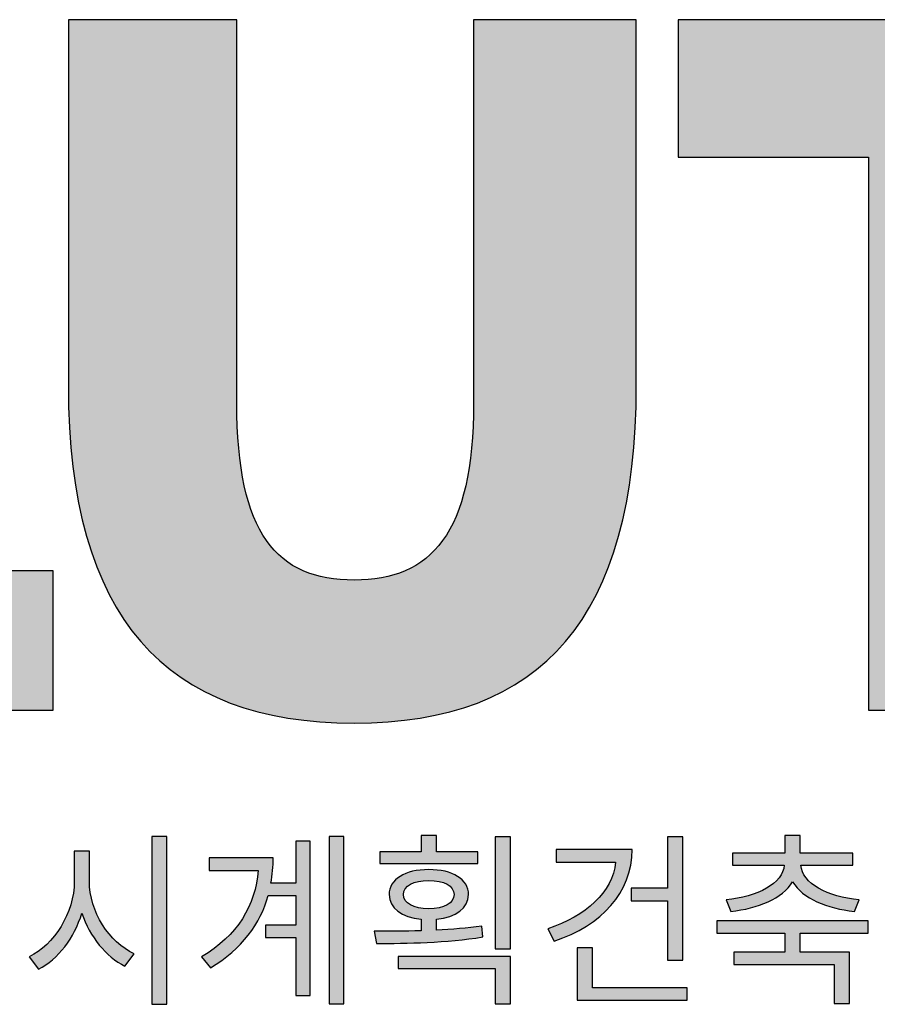
# Model space of a CAD drawing. Units: millimetres. Extents: x 5035941 to 5147136, y -43392 to -13692.
# Drawn here: x 5143806 to 5144869, y -17238 to -16018 of the extents above; entities that cross this region are included whole.
import ezdxf

# ---------------------------------------------------------------- set-up
doc = ezdxf.new("R2010")
doc.units = ezdxf.units.MM
doc.header["$LTSCALE"] = 10
for name, color, linetype in [('gplogohat', 1, 'Continuous'), ('HAT-252', 252, 'Continuous'), ('PAT-252', 252, 'Continuous')]:
    doc.layers.add(name, color=color, linetype=linetype)
doc.layers.add('P DEFPOINTS', color=183, linetype='Continuous', plot=False)

# ---------------------------------------------------------------- blocks, each defined once
blk = doc.blocks.new('logo')
at = {"layer": 'gplogohat', "transparency": 33554687}
h = blk.add_hatch(color=256, dxfattribs=at)
h.dxf.hatch_style = 2
edge = h.paths.add_edge_path()
edge.add_spline(control_points=[(1882.8, 1266.8), (1882.8, 1266.8), (1882.8, 1128.4), (1882.8, 1128.4), (1882.8, 1128.4), (1863.8, 1128.4), (1863.8, 1128.4), (1863.8, 1128.4), (1863.8, 1266.8), (1863.8, 1266.8), (1863.8, 1266.8), (1882.8, 1266.8), (1882.8, 1266.8)], knot_values=[0, 0, 0, 0, 1, 1, 1, 2, 2, 2, 3, 3, 3, 4, 4, 4, 4], degree=3, periodic=1)
edge = h.paths.add_edge_path()
edge.add_spline(control_points=[(1781.6, 1177.8), (1800.8, 1177.8), (1813, 1184.8), (1813, 1195.4), (1813, 1206.3), (1800.8, 1212.9), (1781.6, 1212.9), (1762.9, 1212.9), (1750.4, 1206.3), (1750.4, 1195.4), (1750.4, 1184.8), (1762.9, 1177.8), (1781.6, 1177.8)], knot_values=[0, 0, 0, 0, 1, 1, 1, 2, 2, 2, 3, 3, 3, 4, 4, 4, 4], degree=3, periodic=0)
edge = h.paths.add_edge_path()
edge.add_spline(control_points=[(1743.9, 1118.7), (1743.9, 1118.7), (1882.8, 1118.7), (1882.8, 1118.7), (1882.8, 1118.7), (1882.8, 1060), (1882.8, 1060), (1882.8, 1060), (1863.8, 1060), (1863.8, 1060), (1863.8, 1060), (1863.8, 1103.7), (1863.8, 1103.7), (1863.8, 1103.7), (1743.9, 1103.7), (1743.9, 1103.7), (1743.9, 1103.7), (1743.9, 1118.7), (1743.9, 1118.7)], knot_values=[0, 0, 0, 0, 1, 1, 1, 2, 2, 2, 3, 3, 3, 4, 4, 4, 5, 5, 5, 6, 6, 6, 6], degree=3, periodic=1)
edge = h.paths.add_edge_path()
edge.add_spline(control_points=[(1842.4, 1234), (1842.4, 1234), (1721.1, 1234), (1721.1, 1234), (1721.1, 1234), (1721.1, 1248.3), (1721.1, 1248.3), (1721.1, 1248.3), (1772.1, 1248.3), (1772.1, 1248.3), (1772.1, 1248.3), (1772.1, 1268.4), (1772.1, 1268.4), (1772.1, 1268.4), (1791.1, 1268.4), (1791.1, 1268.4), (1791.1, 1268.4), (1791.1, 1248.3), (1791.1, 1248.3), (1791.1, 1248.3), (1842.4, 1248.3), (1842.4, 1248.3), (1842.4, 1248.3), (1842.4, 1234), (1842.4, 1234)], knot_values=[0, 0, 0, 0, 1, 1, 1, 2, 2, 2, 3, 3, 3, 4, 4, 4, 5, 5, 5, 6, 6, 6, 7, 7, 7, 8, 8, 8, 8], degree=3, periodic=1)
edge = h.paths.add_edge_path()
edge.add_spline(control_points=[(1848.6, 1142.9), (1803.5, 1135.6), (1754.1, 1134.9), (1716.9, 1134.9), (1716.9, 1134.9), (1714.1, 1149.9), (1714.1, 1149.9), (1731.5, 1149.9), (1751.6, 1149.9), (1772.1, 1150.6), (1772.1, 1150.6), (1772.1, 1164.9), (1772.1, 1164.9), (1747.9, 1167.4), (1732.6, 1178.8), (1732.6, 1195.4), (1732.6, 1214.3), (1752.3, 1226.4), (1781.6, 1226.4), (1811.4, 1226.4), (1831, 1214.3), (1831, 1195.4), (1831, 1178.5), (1815.6, 1167.2), (1791.1, 1164.9), (1791.1, 1164.9), (1791.1, 1151.5), (1791.1, 1151.5), (1810.2, 1152.4), (1829.4, 1153.8), (1847.4, 1156.4), (1847.4, 1156.4), (1848.6, 1142.9), (1848.6, 1142.9)], knot_values=[0, 0, 0, 0, 1, 1, 1, 2, 2, 2, 3, 3, 3, 4, 4, 4, 5, 5, 5, 6, 6, 6, 7, 7, 7, 8, 8, 8, 9, 9, 9, 10, 10, 10, 11, 11, 11, 11], degree=3, periodic=0)
h = blk.add_hatch(color=256, dxfattribs=at)
h.dxf.hatch_style = 2
edge = h.paths.add_edge_path()
edge.add_spline(control_points=[(2149.9, 1188.9), (2189, 1192.9), (2220.4, 1208.8), (2222, 1231.9), (2222, 1231.9), (2158, 1231.9), (2158, 1231.9), (2158, 1231.9), (2158, 1246.9), (2158, 1246.9), (2158, 1246.9), (2222.9, 1246.9), (2222.9, 1246.9), (2222.9, 1246.9), (2222.9, 1268.4), (2222.9, 1268.4), (2222.9, 1268.4), (2241.9, 1268.4), (2241.9, 1268.4), (2241.9, 1268.4), (2241.9, 1246.9), (2241.9, 1246.9), (2241.9, 1246.9), (2306.8, 1246.9), (2306.8, 1246.9), (2306.8, 1246.9), (2306.8, 1231.9), (2306.8, 1231.9), (2306.8, 1231.9), (2242.6, 1231.9), (2242.6, 1231.9), (2244.2, 1208.8), (2275.6, 1192.9), (2314.9, 1188.9), (2314.9, 1188.9), (2308.9, 1174.6), (2308.9, 1174.6), (2274.9, 1178.1), (2244.9, 1190.5), (2232.4, 1211.3), (2219.9, 1190.5), (2189.6, 1178.1), (2155.7, 1174.6), (2155.7, 1174.6), (2149.9, 1188.9), (2149.9, 1188.9)], knot_values=[0, 0, 0, 0, 1, 1, 1, 2, 2, 2, 3, 3, 3, 4, 4, 4, 5, 5, 5, 6, 6, 6, 7, 7, 7, 8, 8, 8, 9, 9, 9, 10, 10, 10, 11, 11, 11, 12, 12, 12, 13, 13, 13, 14, 14, 14, 15, 15, 15, 15], degree=3, periodic=0)
edge = h.paths.add_edge_path()
edge.add_spline(control_points=[(2241.9, 1147.8), (2241.9, 1147.8), (2241.9, 1124), (2241.9, 1124), (2241.9, 1124), (2302.9, 1124), (2302.9, 1124), (2302.9, 1124), (2302.9, 1060.7), (2302.9, 1060.7), (2302.9, 1060.7), (2283.9, 1060.7), (2283.9, 1060.7), (2283.9, 1060.7), (2283.9, 1109), (2283.9, 1109), (2283.9, 1109), (2159.4, 1109), (2159.4, 1109), (2159.4, 1109), (2159.4, 1124), (2159.4, 1124), (2159.4, 1124), (2222.9, 1124), (2222.9, 1124), (2222.9, 1124), (2222.9, 1147.8), (2222.9, 1147.8), (2222.9, 1147.8), (2138.6, 1147.8), (2138.6, 1147.8), (2138.6, 1147.8), (2138.6, 1163.1), (2138.6, 1163.1), (2138.6, 1163.1), (2326, 1163.1), (2326, 1163.1), (2326, 1163.1), (2326, 1147.8), (2326, 1147.8), (2326, 1147.8), (2241.9, 1147.8), (2241.9, 1147.8)], knot_values=[0, 0, 0, 0, 1, 1, 1, 2, 2, 2, 3, 3, 3, 4, 4, 4, 5, 5, 5, 6, 6, 6, 7, 7, 7, 8, 8, 8, 9, 9, 9, 10, 10, 10, 11, 11, 11, 12, 12, 12, 13, 13, 13, 14, 14, 14, 14], degree=3, periodic=1)
h = blk.add_hatch(color=256, dxfattribs=at)
h.dxf.hatch_style = 2
edge = h.paths.add_edge_path()
edge.add_spline(control_points=[(1457.4, 1267.3), (1457.4, 1267.3), (1457.4, 1059.5), (1457.4, 1059.5), (1457.4, 1059.5), (1438.5, 1059.5), (1438.5, 1059.5), (1438.5, 1059.5), (1438.5, 1267.3), (1438.5, 1267.3), (1438.5, 1267.3), (1457.4, 1267.3), (1457.4, 1267.3)], knot_values=[0, 0, 0, 0, 1, 1, 1, 2, 2, 2, 3, 3, 3, 4, 4, 4, 4], degree=3, periodic=1)
edge = h.paths.add_edge_path()
edge.add_spline(control_points=[(1361.3, 1212), (1361.3, 1174.1), (1386, 1136), (1416.7, 1122.2), (1416.7, 1122.2), (1405.4, 1106.9), (1405.4, 1106.9), (1381.8, 1118.5), (1362, 1142.9), (1352, 1172.5), (1342.6, 1141.3), (1322.7, 1115.5), (1298.4, 1103), (1298.4, 1103), (1286.9, 1118.5), (1286.9, 1118.5), (1317.4, 1133), (1342.6, 1172.8), (1342.6, 1212), (1342.6, 1212), (1342.6, 1249.2), (1342.6, 1249.2), (1342.6, 1249.2), (1361.3, 1249.2), (1361.3, 1249.2), (1361.3, 1249.2), (1361.3, 1212), (1361.3, 1212)], knot_values=[0, 0, 0, 0, 1, 1, 1, 2, 2, 2, 3, 3, 3, 4, 4, 4, 5, 5, 5, 6, 6, 6, 7, 7, 7, 8, 8, 8, 9, 9, 9, 9], degree=3, periodic=0)
h = blk.add_hatch(color=256, dxfattribs=at)
h.dxf.hatch_style = 2
edge = h.paths.add_edge_path()
edge.add_spline(control_points=[(1676.6, 1267.3), (1676.6, 1267.3), (1676.6, 1060.2), (1676.6, 1060.2), (1676.6, 1060.2), (1658.5, 1060.2), (1658.5, 1060.2), (1658.5, 1060.2), (1658.5, 1267.3), (1658.5, 1267.3), (1658.5, 1267.3), (1676.6, 1267.3), (1676.6, 1267.3)], knot_values=[0, 0, 0, 0, 1, 1, 1, 2, 2, 2, 3, 3, 3, 4, 4, 4, 4], degree=3, periodic=1)
edge = h.paths.add_edge_path()
edge.add_spline(control_points=[(1617, 1261.7), (1617, 1261.7), (1635, 1261.7), (1635, 1261.7), (1635, 1261.7), (1635, 1070.6), (1635, 1070.6), (1635, 1070.6), (1617, 1070.6), (1617, 1070.6), (1617, 1070.6), (1617, 1142.2), (1617, 1142.2), (1617, 1142.2), (1579.5, 1142.2), (1579.5, 1142.2), (1579.5, 1142.2), (1579.5, 1157.7), (1579.5, 1157.7), (1579.5, 1157.7), (1617, 1157.7), (1617, 1157.7), (1617, 1157.7), (1617, 1194.2), (1617, 1194.2), (1617, 1194.2), (1582.8, 1194.2), (1582.8, 1194.2), (1573.1, 1159.4), (1550.6, 1128.2), (1511.4, 1104.8), (1511.4, 1104.8), (1500.3, 1118.2), (1500.3, 1118.2), (1544.9, 1144.8), (1567.1, 1182), (1570.3, 1225.4), (1570.3, 1225.4), (1509.5, 1225.4), (1509.5, 1225.4), (1509.5, 1225.4), (1509.5, 1240.9), (1509.5, 1240.9), (1509.5, 1240.9), (1589, 1240.9), (1589, 1240.9), (1589, 1230.3), (1588.1, 1219.9), (1586.2, 1209.5), (1586.2, 1209.5), (1617, 1209.5), (1617, 1209.5), (1617, 1209.5), (1617, 1261.7), (1617, 1261.7)], knot_values=[0, 0, 0, 0, 1, 1, 1, 2, 2, 2, 3, 3, 3, 4, 4, 4, 5, 5, 5, 6, 6, 6, 7, 7, 7, 8, 8, 8, 9, 9, 9, 10, 10, 10, 11, 11, 11, 12, 12, 12, 13, 13, 13, 14, 14, 14, 15, 15, 15, 16, 16, 16, 17, 17, 17, 18, 18, 18, 18], degree=3, periodic=1)
h = blk.add_hatch(color=256, dxfattribs=at)
h.dxf.hatch_style = 2
edge = h.paths.add_edge_path()
edge.add_spline(control_points=[(2077.5, 1203.3), (2077.5, 1203.3), (2077.5, 1267), (2077.5, 1267), (2077.5, 1267), (2096.6, 1267), (2096.6, 1267), (2096.6, 1267), (2096.6, 1114.1), (2096.6, 1114.1), (2096.6, 1114.1), (2077.5, 1114.1), (2077.5, 1114.1), (2077.5, 1114.1), (2077.5, 1187.8), (2077.5, 1187.8), (2077.5, 1187.8), (2032.6, 1187.8), (2032.6, 1187.8), (2032.6, 1187.8), (2032.6, 1203.3), (2032.6, 1203.3), (2032.6, 1203.3), (2077.5, 1203.3), (2077.5, 1203.3)], knot_values=[0, 0, 0, 0, 1, 1, 1, 2, 2, 2, 3, 3, 3, 4, 4, 4, 5, 5, 5, 6, 6, 6, 7, 7, 7, 8, 8, 8, 8], degree=3, periodic=1)
edge = h.paths.add_edge_path()
edge.add_spline(control_points=[(2101.9, 1080.1), (2101.9, 1080.1), (2101.9, 1064.6), (2101.9, 1064.6), (2101.9, 1064.6), (1965.6, 1064.6), (1965.6, 1064.6), (1965.6, 1064.6), (1965.6, 1129.6), (1965.6, 1129.6), (1965.6, 1129.6), (1984.6, 1129.6), (1984.6, 1129.6), (1984.6, 1129.6), (1984.6, 1080.1), (1984.6, 1080.1), (1984.6, 1080.1), (2101.9, 1080.1), (2101.9, 1080.1)], knot_values=[0, 0, 0, 0, 1, 1, 1, 2, 2, 2, 3, 3, 3, 4, 4, 4, 5, 5, 5, 6, 6, 6, 6], degree=3, periodic=1)
edge = h.paths.add_edge_path()
edge.add_spline(control_points=[(2033.6, 1251.1), (2033.6, 1197.7), (1995.9, 1157.3), (1937.2, 1137.9), (1937.2, 1137.9), (1929.1, 1153.1), (1929.1, 1153.1), (1976.5, 1168.8), (2009.1, 1198.4), (2013.2, 1235.6), (2013.2, 1235.6), (1939.5, 1235.6), (1939.5, 1235.6), (1939.5, 1235.6), (1939.5, 1251.1), (1939.5, 1251.1), (1939.5, 1251.1), (2033.6, 1251.1), (2033.6, 1251.1)], knot_values=[0, 0, 0, 0, 1, 1, 1, 2, 2, 2, 3, 3, 3, 4, 4, 4, 5, 5, 5, 6, 6, 6, 6], degree=3, periodic=0)
at = {"layer": 'PAT-252', "transparency": 33554687}
h = blk.add_hatch(color=251, dxfattribs=at)
h.dxf.hatch_style = 1
edge = h.paths.add_edge_path()
edge.add_spline(control_points=[(767.7, 2279.1), (767.7, 2279.1), (977.5, 2279.1), (977.5, 2279.1), (977.5, 2279.1), (977.5, 1596.4), (977.5, 1596.4), (977.5, 1596.4), (1316.4, 1596.4), (1316.4, 1596.4), (1316.4, 1596.4), (1316.4, 1424), (1316.4, 1424), (1316.4, 1424), (767.7, 1424), (767.7, 1424), (767.7, 1424), (767.7, 2279.1), (767.7, 2279.1)], knot_values=[0, 0, 0, 0, 1, 1, 1, 2, 2, 2, 3, 3, 3, 4, 4, 4, 5, 5, 5, 6, 6, 6, 6], degree=3, periodic=1)
h = blk.add_hatch(color=251, dxfattribs=at)
h.dxf.hatch_style = 1
edge = h.paths.add_edge_path()
edge.add_spline(control_points=[(1335.3, 1826.3), (1335.3, 1826.3), (1335.3, 2279.1), (1335.3, 2279.1)], knot_values=[0, 0, 0, 0, 1, 1, 1, 1], degree=3, periodic=0)
edge.add_spline(control_points=[(1335.3, 2279.1), (1335.3, 2279.1), (1544, 2279.1), (1544, 2279.1)], knot_values=[1, 1, 1, 1, 2, 2, 2, 2], degree=3, periodic=0)
edge.add_spline(control_points=[(1544, 2279.1), (1544, 2279.1), (1544, 1804.4), (1544, 1804.4)], knot_values=[2, 2, 2, 2, 3, 3, 3, 3], degree=3, periodic=0)
edge.add_spline(control_points=[(1544, 1804.4), (1544, 1642.4), (1593.3, 1584.9), (1689.4, 1584.9)], knot_values=[3, 3, 3, 3, 4, 4, 4, 4], degree=3, periodic=0)
edge.add_spline(control_points=[(1689.4, 1584.9), (1784.4, 1584.9), (1837.2, 1642.4), (1837.2, 1804.4)], knot_values=[4, 4, 4, 4, 5, 5, 5, 5], degree=3, periodic=0)
edge.add_spline(control_points=[(1837.2, 1804.4), (1837.2, 1804.4), (1837.2, 2279.1), (1837.2, 2279.1)], knot_values=[5, 5, 5, 5, 6, 6, 6, 6], degree=3, periodic=0)
edge.add_spline(control_points=[(1837.2, 2279.1), (1837.2, 2279.1), (2038.8, 2279.1), (2038.8, 2279.1)], knot_values=[6, 6, 6, 6, 7, 7, 7, 7], degree=3, periodic=0)
edge.add_spline(control_points=[(2038.8, 2279.1), (2038.8, 2279.1), (2038.8, 1826.3), (2038.8, 1826.3)], knot_values=[7, 7, 7, 7, 8, 8, 8, 8], degree=3, periodic=0)
edge.add_spline(control_points=[(2038.8, 1826.3), (2038.8, 1537.8), (1921.6, 1407.9), (1689.4, 1407.9)], knot_values=[8, 8, 8, 8, 9, 9, 9, 9], degree=3, periodic=0)
edge.add_spline(control_points=[(1689.4, 1407.9), (1456.1, 1407.9), (1335.3, 1537.8), (1335.3, 1826.3)], knot_values=[9, 9, 9, 9, 10, 10, 10, 10], degree=3, periodic=0)
h = blk.add_hatch(color=251, dxfattribs=at)
h.dxf.hatch_style = 1
edge = h.paths.add_edge_path()
edge.add_spline(control_points=[(2326.3, 2109), (2326.3, 2109), (2090.6, 2109), (2090.6, 2109), (2090.6, 2109), (2090.6, 2279.1), (2090.6, 2279.1), (2090.6, 2279.1), (2773, 2279.1), (2773, 2279.1), (2773, 2279.1), (2773, 2109), (2773, 2109), (2773, 2109), (2536.1, 2109), (2536.1, 2109), (2536.1, 2109), (2536.1, 1424), (2536.1, 1424), (2536.1, 1424), (2326.3, 1424), (2326.3, 1424), (2326.3, 1424), (2326.3, 2109), (2326.3, 2109)], knot_values=[0, 0, 0, 0, 1, 1, 1, 2, 2, 2, 3, 3, 3, 4, 4, 4, 5, 5, 5, 6, 6, 6, 7, 7, 7, 8, 8, 8, 8], degree=3, periodic=1)
at = {"layer": 'P DEFPOINTS'}
for points, knots in [([(767.7, 2279.1), (767.7, 2279.1), (977.5, 2279.1), (977.5, 2279.1), (977.5, 2279.1), (977.5, 1596.4), (977.5, 1596.4), (977.5, 1596.4), (1316.4, 1596.4), (1316.4, 1596.4), (1316.4, 1596.4), (1316.4, 1424), (1316.4, 1424), (1316.4, 1424), (767.7, 1424), (767.7, 1424), (767.7, 1424), (767.7, 2279.1), (767.7, 2279.1)], [0, 0, 0, 0, 1, 1, 1, 2, 2, 2, 3, 3, 3, 4, 4, 4, 5, 5, 5, 6, 6, 6, 6]), ([(1335.3, 1826.3), (1335.3, 1826.3), (1335.3, 2279.1), (1335.3, 2279.1), (1335.3, 2279.1), (1544, 2279.1), (1544, 2279.1), (1544, 2279.1), (1544, 1804.4), (1544, 1804.4), (1544, 1642.4), (1593.3, 1584.9), (1689.4, 1584.9), (1784.4, 1584.9), (1837.2, 1642.4), (1837.2, 1804.4), (1837.2, 1804.4), (1837.2, 2279.1), (1837.2, 2279.1), (1837.2, 2279.1), (2038.8, 2279.1), (2038.8, 2279.1), (2038.8, 2279.1), (2038.8, 1826.3), (2038.8, 1826.3), (2038.8, 1537.8), (1921.6, 1407.9), (1689.4, 1407.9), (1456.1, 1407.9), (1335.3, 1537.8), (1335.3, 1826.3)], [0, 0, 0, 0, 1, 1, 1, 2, 2, 2, 3, 3, 3, 4, 4, 4, 5, 5, 5, 6, 6, 6, 7, 7, 7, 8, 8, 8, 9, 9, 9, 10, 10, 10, 10]), ([(2326.3, 2109), (2326.3, 2109), (2090.6, 2109), (2090.6, 2109), (2090.6, 2109), (2090.6, 2279.1), (2090.6, 2279.1), (2090.6, 2279.1), (2773, 2279.1), (2773, 2279.1), (2773, 2279.1), (2773, 2109), (2773, 2109), (2773, 2109), (2536.1, 2109), (2536.1, 2109), (2536.1, 2109), (2536.1, 1424), (2536.1, 1424), (2536.1, 1424), (2326.3, 1424), (2326.3, 1424), (2326.3, 1424), (2326.3, 2109), (2326.3, 2109)], [0, 0, 0, 0, 1, 1, 1, 2, 2, 2, 3, 3, 3, 4, 4, 4, 5, 5, 5, 6, 6, 6, 7, 7, 7, 8, 8, 8, 8])]:
    blk.add_open_spline(points, degree=3, knots=knots, dxfattribs=at)
at = {"layer": 'PAT-252'}
for points, knots in [([(1842.4, 1234), (1842.4, 1234), (1721.1, 1234), (1721.1, 1234), (1721.1, 1234), (1721.1, 1248.3), (1721.1, 1248.3), (1721.1, 1248.3), (1772.1, 1248.3), (1772.1, 1248.3), (1772.1, 1248.3), (1772.1, 1268.4), (1772.1, 1268.4), (1772.1, 1268.4), (1791.1, 1268.4), (1791.1, 1268.4), (1791.1, 1268.4), (1791.1, 1248.3), (1791.1, 1248.3), (1791.1, 1248.3), (1842.4, 1248.3), (1842.4, 1248.3), (1842.4, 1248.3), (1842.4, 1234), (1842.4, 1234)], [0, 0, 0, 0, 1, 1, 1, 2, 2, 2, 3, 3, 3, 4, 4, 4, 5, 5, 5, 6, 6, 6, 7, 7, 7, 8, 8, 8, 8]), ([(2149.9, 1188.9), (2189, 1192.9), (2220.4, 1208.8), (2222, 1231.9), (2222, 1231.9), (2158, 1231.9), (2158, 1231.9), (2158, 1231.9), (2158, 1246.9), (2158, 1246.9), (2158, 1246.9), (2222.9, 1246.9), (2222.9, 1246.9), (2222.9, 1246.9), (2222.9, 1268.4), (2222.9, 1268.4), (2222.9, 1268.4), (2241.9, 1268.4), (2241.9, 1268.4), (2241.9, 1268.4), (2241.9, 1246.9), (2241.9, 1246.9), (2241.9, 1246.9), (2306.8, 1246.9), (2306.8, 1246.9), (2306.8, 1246.9), (2306.8, 1231.9), (2306.8, 1231.9), (2306.8, 1231.9), (2242.6, 1231.9), (2242.6, 1231.9), (2244.2, 1208.8), (2275.6, 1192.9), (2314.9, 1188.9), (2314.9, 1188.9), (2308.9, 1174.6), (2308.9, 1174.6), (2274.9, 1178.1), (2244.9, 1190.5), (2232.4, 1211.3), (2219.9, 1190.5), (2189.6, 1178.1), (2155.7, 1174.6), (2155.7, 1174.6), (2149.9, 1188.9), (2149.9, 1188.9)], [0, 0, 0, 0, 1, 1, 1, 2, 2, 2, 3, 3, 3, 4, 4, 4, 5, 5, 5, 6, 6, 6, 7, 7, 7, 8, 8, 8, 9, 9, 9, 10, 10, 10, 11, 11, 11, 12, 12, 12, 13, 13, 13, 14, 14, 14, 15, 15, 15, 15]), ([(1457.4, 1267.3), (1457.4, 1267.3), (1457.4, 1059.5), (1457.4, 1059.5), (1457.4, 1059.5), (1438.5, 1059.5), (1438.5, 1059.5), (1438.5, 1059.5), (1438.5, 1267.3), (1438.5, 1267.3), (1438.5, 1267.3), (1457.4, 1267.3), (1457.4, 1267.3)], [0, 0, 0, 0, 1, 1, 1, 2, 2, 2, 3, 3, 3, 4, 4, 4, 4]), ([(1617, 1261.7), (1617, 1261.7), (1635, 1261.7), (1635, 1261.7), (1635, 1261.7), (1635, 1070.6), (1635, 1070.6), (1635, 1070.6), (1617, 1070.6), (1617, 1070.6), (1617, 1070.6), (1617, 1142.2), (1617, 1142.2), (1617, 1142.2), (1579.5, 1142.2), (1579.5, 1142.2), (1579.5, 1142.2), (1579.5, 1157.7), (1579.5, 1157.7), (1579.5, 1157.7), (1617, 1157.7), (1617, 1157.7), (1617, 1157.7), (1617, 1194.2), (1617, 1194.2), (1617, 1194.2), (1582.8, 1194.2), (1582.8, 1194.2), (1573.1, 1159.4), (1550.6, 1128.2), (1511.4, 1104.8), (1511.4, 1104.8), (1500.3, 1118.2), (1500.3, 1118.2), (1544.9, 1144.8), (1567.1, 1182), (1570.3, 1225.4), (1570.3, 1225.4), (1509.5, 1225.4), (1509.5, 1225.4), (1509.5, 1225.4), (1509.5, 1240.9), (1509.5, 1240.9), (1509.5, 1240.9), (1589, 1240.9), (1589, 1240.9), (1589, 1230.3), (1588.1, 1219.9), (1586.2, 1209.5), (1586.2, 1209.5), (1617, 1209.5), (1617, 1209.5), (1617, 1209.5), (1617, 1261.7), (1617, 1261.7)], [0, 0, 0, 0, 1, 1, 1, 2, 2, 2, 3, 3, 3, 4, 4, 4, 5, 5, 5, 6, 6, 6, 7, 7, 7, 8, 8, 8, 9, 9, 9, 10, 10, 10, 11, 11, 11, 12, 12, 12, 13, 13, 13, 14, 14, 14, 15, 15, 15, 16, 16, 16, 17, 17, 17, 18, 18, 18, 18]), ([(1676.6, 1267.3), (1676.6, 1267.3), (1676.6, 1060.2), (1676.6, 1060.2), (1676.6, 1060.2), (1658.5, 1060.2), (1658.5, 1060.2), (1658.5, 1060.2), (1658.5, 1267.3), (1658.5, 1267.3), (1658.5, 1267.3), (1676.6, 1267.3), (1676.6, 1267.3)], [0, 0, 0, 0, 1, 1, 1, 2, 2, 2, 3, 3, 3, 4, 4, 4, 4]), ([(1882.8, 1266.8), (1882.8, 1266.8), (1882.8, 1128.4), (1882.8, 1128.4), (1882.8, 1128.4), (1863.8, 1128.4), (1863.8, 1128.4), (1863.8, 1128.4), (1863.8, 1266.8), (1863.8, 1266.8), (1863.8, 1266.8), (1882.8, 1266.8), (1882.8, 1266.8)], [0, 0, 0, 0, 1, 1, 1, 2, 2, 2, 3, 3, 3, 4, 4, 4, 4]), ([(2077.5, 1203.3), (2077.5, 1203.3), (2077.5, 1267), (2077.5, 1267), (2077.5, 1267), (2096.6, 1267), (2096.6, 1267), (2096.6, 1267), (2096.6, 1114.1), (2096.6, 1114.1), (2096.6, 1114.1), (2077.5, 1114.1), (2077.5, 1114.1), (2077.5, 1114.1), (2077.5, 1187.8), (2077.5, 1187.8), (2077.5, 1187.8), (2032.6, 1187.8), (2032.6, 1187.8), (2032.6, 1187.8), (2032.6, 1203.3), (2032.6, 1203.3), (2032.6, 1203.3), (2077.5, 1203.3), (2077.5, 1203.3)], [0, 0, 0, 0, 1, 1, 1, 2, 2, 2, 3, 3, 3, 4, 4, 4, 5, 5, 5, 6, 6, 6, 7, 7, 7, 8, 8, 8, 8]), ([(1361.3, 1212), (1361.3, 1174.1), (1386, 1136), (1416.7, 1122.2), (1416.7, 1122.2), (1405.4, 1106.9), (1405.4, 1106.9), (1381.8, 1118.5), (1362, 1142.9), (1352, 1172.5), (1342.6, 1141.3), (1322.7, 1115.5), (1298.4, 1103), (1298.4, 1103), (1286.9, 1118.5), (1286.9, 1118.5), (1317.4, 1133), (1342.6, 1172.8), (1342.6, 1212), (1342.6, 1212), (1342.6, 1249.2), (1342.6, 1249.2), (1342.6, 1249.2), (1361.3, 1249.2), (1361.3, 1249.2), (1361.3, 1249.2), (1361.3, 1212), (1361.3, 1212)], [0, 0, 0, 0, 1, 1, 1, 2, 2, 2, 3, 3, 3, 4, 4, 4, 5, 5, 5, 6, 6, 6, 7, 7, 7, 8, 8, 8, 9, 9, 9, 9]), ([(2033.6, 1251.1), (2033.6, 1197.7), (1995.9, 1157.3), (1937.2, 1137.9), (1937.2, 1137.9), (1929.1, 1153.1), (1929.1, 1153.1), (1976.5, 1168.8), (2009.1, 1198.4), (2013.2, 1235.6), (2013.2, 1235.6), (1939.5, 1235.6), (1939.5, 1235.6), (1939.5, 1235.6), (1939.5, 1251.1), (1939.5, 1251.1), (1939.5, 1251.1), (2033.6, 1251.1), (2033.6, 1251.1)], [0, 0, 0, 0, 1, 1, 1, 2, 2, 2, 3, 3, 3, 4, 4, 4, 5, 5, 5, 6, 6, 6, 6]), ([(1848.6, 1142.9), (1803.5, 1135.6), (1754.1, 1134.9), (1716.9, 1134.9), (1716.9, 1134.9), (1714.1, 1149.9), (1714.1, 1149.9), (1731.5, 1149.9), (1751.6, 1149.9), (1772.1, 1150.6), (1772.1, 1150.6), (1772.1, 1164.9), (1772.1, 1164.9), (1747.9, 1167.4), (1732.6, 1178.8), (1732.6, 1195.4), (1732.6, 1214.3), (1752.3, 1226.4), (1781.6, 1226.4), (1811.4, 1226.4), (1831, 1214.3), (1831, 1195.4), (1831, 1178.5), (1815.6, 1167.2), (1791.1, 1164.9), (1791.1, 1164.9), (1791.1, 1151.5), (1791.1, 1151.5), (1810.2, 1152.4), (1829.4, 1153.8), (1847.4, 1156.4), (1847.4, 1156.4), (1848.6, 1142.9), (1848.6, 1142.9)], [0, 0, 0, 0, 1, 1, 1, 2, 2, 2, 3, 3, 3, 4, 4, 4, 5, 5, 5, 6, 6, 6, 7, 7, 7, 8, 8, 8, 9, 9, 9, 10, 10, 10, 11, 11, 11, 11]), ([(1781.6, 1177.8), (1800.8, 1177.8), (1813, 1184.8), (1813, 1195.4), (1813, 1206.3), (1800.8, 1212.9), (1781.6, 1212.9), (1762.9, 1212.9), (1750.4, 1206.3), (1750.4, 1195.4), (1750.4, 1184.8), (1762.9, 1177.8), (1781.6, 1177.8)], [0, 0, 0, 0, 1, 1, 1, 2, 2, 2, 3, 3, 3, 4, 4, 4, 4]), ([(2241.9, 1147.8), (2241.9, 1147.8), (2241.9, 1124), (2241.9, 1124), (2241.9, 1124), (2302.9, 1124), (2302.9, 1124), (2302.9, 1124), (2302.9, 1060.7), (2302.9, 1060.7), (2302.9, 1060.7), (2283.9, 1060.7), (2283.9, 1060.7), (2283.9, 1060.7), (2283.9, 1109), (2283.9, 1109), (2283.9, 1109), (2159.4, 1109), (2159.4, 1109), (2159.4, 1109), (2159.4, 1124), (2159.4, 1124), (2159.4, 1124), (2222.9, 1124), (2222.9, 1124), (2222.9, 1124), (2222.9, 1147.8), (2222.9, 1147.8), (2222.9, 1147.8), (2138.6, 1147.8), (2138.6, 1147.8), (2138.6, 1147.8), (2138.6, 1163.1), (2138.6, 1163.1), (2138.6, 1163.1), (2326, 1163.1), (2326, 1163.1), (2326, 1163.1), (2326, 1147.8), (2326, 1147.8), (2326, 1147.8), (2241.9, 1147.8), (2241.9, 1147.8)], [0, 0, 0, 0, 1, 1, 1, 2, 2, 2, 3, 3, 3, 4, 4, 4, 5, 5, 5, 6, 6, 6, 7, 7, 7, 8, 8, 8, 9, 9, 9, 10, 10, 10, 11, 11, 11, 12, 12, 12, 13, 13, 13, 14, 14, 14, 14]), ([(2101.9, 1080.1), (2101.9, 1080.1), (2101.9, 1064.6), (2101.9, 1064.6), (2101.9, 1064.6), (1965.6, 1064.6), (1965.6, 1064.6), (1965.6, 1064.6), (1965.6, 1129.6), (1965.6, 1129.6), (1965.6, 1129.6), (1984.6, 1129.6), (1984.6, 1129.6), (1984.6, 1129.6), (1984.6, 1080.1), (1984.6, 1080.1), (1984.6, 1080.1), (2101.9, 1080.1), (2101.9, 1080.1)], [0, 0, 0, 0, 1, 1, 1, 2, 2, 2, 3, 3, 3, 4, 4, 4, 5, 5, 5, 6, 6, 6, 6]), ([(1743.9, 1118.7), (1743.9, 1118.7), (1882.8, 1118.7), (1882.8, 1118.7), (1882.8, 1118.7), (1882.8, 1060), (1882.8, 1060), (1882.8, 1060), (1863.8, 1060), (1863.8, 1060), (1863.8, 1060), (1863.8, 1103.7), (1863.8, 1103.7), (1863.8, 1103.7), (1743.9, 1103.7), (1743.9, 1103.7), (1743.9, 1103.7), (1743.9, 1118.7), (1743.9, 1118.7)], [0, 0, 0, 0, 1, 1, 1, 2, 2, 2, 3, 3, 3, 4, 4, 4, 5, 5, 5, 6, 6, 6, 6])]:
    blk.add_open_spline(points, degree=3, knots=knots, dxfattribs=at)
blk = doc.blocks.new('godotplutosheet')
at = {"layer": 'HAT-252'}
blk.add_blockref('logo', (37394.9, 25094.9), dxfattribs=at)

msp = doc.modelspace()

# ---------------------------------------------------------------- block references
at = {"layer": 'HAT-252'}
msp.add_blockref('godotplutosheet', (5105136.34703, -43392.35891), dxfattribs=at)

doc.saveas('drawing.dxf')
